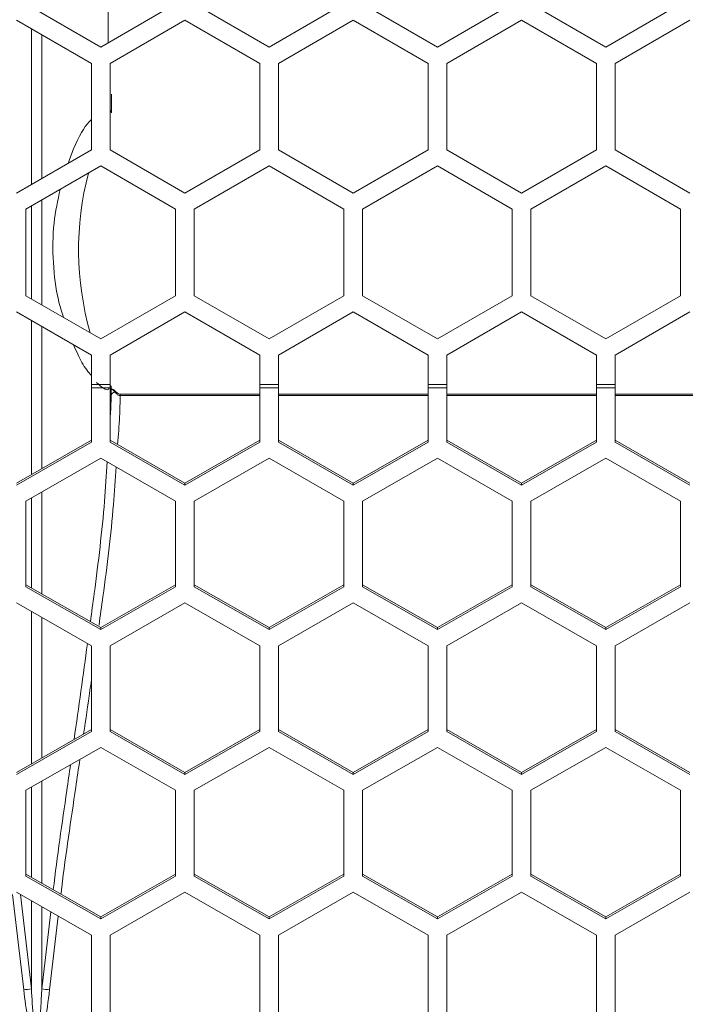
# Model space of a CAD drawing. Units: inches. Extents: x 0.3 to 33.8, y 0.2 to 21.7.
# Drawn here: x 12.2 to 12.4, y 11.8 to 12.3 of the extents above; entities that cross this region are included whole.
import ezdxf

# ---------------------------------------------------------------- set-up
doc = ezdxf.new("R2010")
doc.units = ezdxf.units.IN
doc.header["$MEASUREMENT"] = 0

msp = doc.modelspace()

# ---------------------------------------------------------------- linework, layer by layer
at = {"color": 7, "linetype": 'Continuous', "lineweight": 18}
for p, q in [((12.19479607914785, 12.26919146769178), (12.19470734698299, 12.24246230720475)), ((12.19162502661798, 12.24068272871228), (12.16037502661798, 12.25872492462445)), ((12.22287502661798, 12.25872492462446), (12.19162502661798, 12.24068272871228)), ((12.26187502661798, 12.24068272871228), (12.23062502661798, 12.25872492462446)), ((12.29312502661798, 12.25872492462446), (12.26187502661798, 12.24068272871228)), ((12.33212502661798, 12.24068272871228), (12.30087502661798, 12.25872492462446)), ((12.36337502661798, 12.25872492462446), (12.33212502661798, 12.24068272871228)), ((12.40237502661798, 12.24068272871228), (12.37112502661798, 12.25872492462446)), ((12.43362502661798, 12.25872492462446), (12.40237502661798, 12.24068272871228)), ((12.15650002661798, 12.25193979697684), (12.18775002661798, 12.23389760106466)), ((12.19550002661798, 12.23389760106466), (12.22675002661798, 12.25193979697684)), ((12.22675002661798, 12.25193979697684), (12.25800002661798, 12.23389760106467)), ((12.26575002661798, 12.23389760106466), (12.29700002661798, 12.25193979697684)), ((12.29700002661798, 12.25193979697684), (12.32825002661798, 12.23389760106467)), ((12.33600002661798, 12.23389760106467), (12.36725002661798, 12.25193979697684)), ((12.36725002661798, 12.25193979697684), (12.39850002661798, 12.23389760106467)), ((12.40625002661798, 12.23389760106467), (12.43750002661798, 12.25193979697684)), ((12.18775002661798, 12.23389760106466), (12.18775002661798, 12.19781320924031)), ((12.19550002661798, 12.19781320924031), (12.19550002661798, 12.23389760106466)), ((12.25800002661798, 12.23389760106467), (12.25800002661798, 12.19781320924031)), ((12.26575002661798, 12.19781320924031), (12.26575002661798, 12.23389760106466)), ((12.32825002661798, 12.23389760106467), (12.32825002661798, 12.19781320924032)), ((12.33600002661798, 12.19781320924031), (12.33600002661798, 12.23389760106467)), ((12.39850002661798, 12.23389760106467), (12.39850002661798, 12.19781320924032)), ((12.40625002661798, 12.19781320924032), (12.40625002661798, 12.23389760106467)), ((12.19611134990694, 12.21335132260806), (12.19611441524913, 12.22106646769178)), ((12.19550002661798, 12.21440796261179), (12.196108477632, 12.21340669619118)), ((12.19611134990694, 12.21335132260806), (12.196108477632, 12.21340669619118)), ((12.18775002661798, 12.19781320924031), (12.15650002661798, 12.17977101332814)), ((12.22675002661798, 12.17977101332814), (12.19550002661798, 12.19781320924031)), ((12.25800002661798, 12.19781320924031), (12.22675002661798, 12.17977101332814)), ((12.29700002661798, 12.17977101332814), (12.26575002661798, 12.19781320924031)), ((12.32825002661798, 12.19781320924032), (12.29700002661798, 12.17977101332814)), ((12.36725002661798, 12.17977101332814), (12.33600002661798, 12.19781320924031)), ((12.39850002661798, 12.19781320924032), (12.36725002661798, 12.17977101332814)), ((12.43750002661798, 12.17977101332814), (12.40625002661798, 12.19781320924032)), ((12.16037502661798, 12.17305931644881), (12.19162502661798, 12.19110151236098)), ((12.19162502661798, 12.19110151236098), (12.22287502661798, 12.17305931644881)), ((12.23062502661798, 12.17305931644881), (12.26187502661798, 12.19110151236099)), ((12.26187502661798, 12.19110151236099), (12.29312502661798, 12.17305931644881)), ((12.30087502661798, 12.17305931644881), (12.33212502661798, 12.19110151236099)), ((12.33212502661798, 12.19110151236099), (12.36337502661798, 12.17305931644881)), ((12.37112502661798, 12.17305931644881), (12.40237502661798, 12.19110151236099)), ((12.40237502661798, 12.19110151236099), (12.43362502661798, 12.17305931644881)), ((12.16037502661798, 12.13697492462446), (12.16037502661798, 12.17305931644881)), ((12.22287502661798, 12.17305931644881), (12.22287502661798, 12.13697492462446)), ((12.23062502661798, 12.13697492462446), (12.23062502661798, 12.17305931644881)), ((12.29312502661798, 12.17305931644881), (12.29312502661798, 12.13697492462446)), ((12.30087502661798, 12.13697492462446), (12.30087502661798, 12.17305931644881)), ((12.36337502661798, 12.17305931644881), (12.36337502661798, 12.13697492462446)), ((12.37112502661798, 12.13697492462446), (12.37112502661798, 12.17305931644881)), ((12.43362502661798, 12.17305931644881), (12.43362502661798, 12.13697492462446)), ((12.19162502661798, 12.11893272871228), (12.16037502661798, 12.13697492462446)), ((12.22287502661798, 12.13697492462446), (12.19162502661798, 12.11893272871228)), ((12.26187502661798, 12.11893272871228), (12.23062502661798, 12.13697492462446)), ((12.29312502661798, 12.13697492462446), (12.26187502661798, 12.11893272871228)), ((12.33212502661798, 12.11893272871228), (12.30087502661798, 12.13697492462446)), ((12.36337502661798, 12.13697492462446), (12.33212502661798, 12.11893272871228)), ((12.40237502661798, 12.11893272871228), (12.37112502661798, 12.13697492462446)), ((12.43362502661798, 12.13697492462446), (12.40237502661798, 12.11893272871228)), ((12.15650002661798, 12.13018979697684), (12.18775002661798, 12.11214760106466)), ((12.19550002661798, 12.11214760106466), (12.22675002661798, 12.13018979697684)), ((12.22675002661798, 12.13018979697684), (12.25800002661798, 12.11214760106466)), ((12.26575002661798, 12.11214760106466), (12.29700002661798, 12.13018979697684)), ((12.29700002661798, 12.13018979697684), (12.32825002661798, 12.11214760106467)), ((12.33600002661798, 12.11214760106466), (12.36725002661798, 12.13018979697684)), ((12.36725002661798, 12.13018979697684), (12.39850002661798, 12.11214760106467)), ((12.40625002661798, 12.11214760106467), (12.43750002661798, 12.13018979697685)), ((12.18775002661798, 12.11214760106466), (12.18775002661798, 12.09985323858402)), ((12.19550002661798, 12.09985323858402), (12.19550002661798, 12.11214760106466)), ((12.25800002661798, 12.11214760106466), (12.25800002661798, 12.09985323858402)), ((12.26575002661798, 12.09985323858402), (12.26575002661798, 12.11214760106466)), ((12.32825002661798, 12.11214760106467), (12.32825002661798, 12.09985323858402)), ((12.33600002661798, 12.09985323858402), (12.33600002661798, 12.11214760106466)), ((12.39850002661798, 12.11214760106467), (12.39850002661798, 12.09985323858402)), ((12.40625002661798, 12.09985323858402), (12.40625002661798, 12.11214760106467)), ((12.18775002661798, 12.09985323858402), (12.19550002661798, 12.09985323858402)), ((12.18775002661798, 12.09851534511377), (12.18775002661798, 12.09985323858402)), ((12.19550002661798, 12.09985323858402), (12.19550002661798, 12.09851534511377)), ((12.25800002661798, 12.09985323858402), (12.26575002661798, 12.09985323858402)), ((12.25800002661798, 12.09851534511377), (12.25800002661798, 12.09985323858402)), ((12.26575002661798, 12.09985323858402), (12.26575002661798, 12.09851534511377)), ((12.32825002661798, 12.09985323858402), (12.33600002661798, 12.09985323858402)), ((12.32825002661798, 12.09851534511377), (12.32825002661798, 12.09985323858402)), ((12.33600002661798, 12.09985323858402), (12.33600002661798, 12.09851534511377)), ((12.39850002661798, 12.09985323858402), (12.40625002661798, 12.09985323858402)), ((12.39850002661798, 12.09851534511377), (12.39850002661798, 12.09985323858402)), ((12.40625002661798, 12.09985323858402), (12.40625002661798, 12.09851534511377)), ((12.18775002661798, 12.09851534511377), (12.19550002661798, 12.09851534511377)), ((12.18775002661798, 12.09851534511377), (12.18775002661798, 12.07583730157112)), ((12.19550002661798, 12.09878207519914), (12.19594369473209, 12.09936149635263)), ((12.19550002661798, 12.07583730157112), (12.19550002661798, 12.09851534511377)), ((12.19593169621773, 12.09549609544525), (12.19594369473209, 12.09936149635263)), ((12.19830220244923, 12.0959777832243), (12.19753142178856, 12.09678283199572)), ((12.19762241724098, 12.09719101151688), (12.19761597487964, 12.09719802388235)), ((12.25800002661798, 12.09586534869572), (12.19976345052455, 12.09586534869572)), ((12.25800002661798, 12.09851534511377), (12.26575002661798, 12.09851534511377)), ((12.25800002661798, 12.09851534511377), (12.25800002661798, 12.07583730157112)), ((12.26575002661798, 12.07583730157112), (12.26575002661798, 12.09851534511377)), ((12.32825002661798, 12.09586534869572), (12.26575002661798, 12.09586534869572)), ((12.32825002661798, 12.09851534511377), (12.33600002661798, 12.09851534511377)), ((12.32825002661798, 12.09851534511377), (12.32825002661798, 12.07583730157112)), ((12.33600002661798, 12.07583730157112), (12.33600002661798, 12.09851534511377)), ((12.39850002661798, 12.09586534869572), (12.33600002661798, 12.09586534869572)), ((12.39850002661798, 12.09851534511377), (12.40625002661798, 12.09851534511377)), ((12.39850002661798, 12.09851534511377), (12.39850002661798, 12.07583730157112)), ((12.40625002661798, 12.07583730157112), (12.40625002661798, 12.09851534511377)), ((12.46875002661798, 12.09586534869572), (12.40625002661798, 12.09586534869572)), ((12.19597351820035, 12.09546168910087), (12.19593169621773, 12.09549609544525)), ((12.18775002661798, 12.07668572182055), (12.15650002661798, 12.05879787939552)), ((12.18775002661798, 12.07583730157112), (12.15650002661798, 12.05794945914609)), ((12.22675002661798, 12.05879787939552), (12.19550002661798, 12.07668572182055)), ((12.22675002661798, 12.05794945914609), (12.19550002661798, 12.07583730157112)), ((12.25800002661798, 12.07668572182055), (12.22675002661798, 12.05879787939552)), ((12.25800002661798, 12.07583730157112), (12.22675002661798, 12.05794945914609)), ((12.29700002661798, 12.05879787939553), (12.26575002661798, 12.07668572182055)), ((12.29700002661798, 12.0579494591461), (12.26575002661798, 12.07583730157112)), ((12.32825002661798, 12.07668572182055), (12.29700002661798, 12.05879787939553)), ((12.32825002661798, 12.07583730157112), (12.29700002661798, 12.0579494591461)), ((12.36725002661798, 12.05879787939553), (12.33600002661798, 12.07668572182055)), ((12.36725002661798, 12.0579494591461), (12.33600002661798, 12.07583730157112)), ((12.39850002661798, 12.07668572182055), (12.36725002661798, 12.05879787939553)), ((12.39850002661798, 12.07583730157112), (12.36725002661798, 12.0579494591461)), ((12.43750002661798, 12.05879787939553), (12.40625002661798, 12.07668572182055)), ((12.43750002661798, 12.0579494591461), (12.40625002661798, 12.07583730157112)), ((12.16037502661798, 12.05129518176398), (12.19162502661798, 12.06918302418901)), ((12.19162502661798, 12.06918302418901), (12.22287502661798, 12.05129518176398)), ((12.23062502661798, 12.05129518176398), (12.26187502661798, 12.06918302418901)), ((12.26187502661798, 12.06918302418901), (12.29312502661798, 12.05129518176398)), ((12.30087502661798, 12.05129518176398), (12.33212502661798, 12.06918302418901)), ((12.33212502661798, 12.06918302418901), (12.36337502661798, 12.05129518176398)), ((12.37112502661798, 12.05129518176399), (12.40237502661798, 12.06918302418901)), ((12.40237502661798, 12.06918302418901), (12.43362502661798, 12.05129518176399)), ((12.22675002661798, 12.05794945914609), (12.22675002661798, 12.05879787939552)), ((12.29700002661798, 12.0579494591461), (12.29700002661798, 12.05879787939553)), ((12.36725002661798, 12.0579494591461), (12.36725002661798, 12.05879787939553)), ((12.16037502661798, 12.01551949691393), (12.16037502661798, 12.05129518176398)), ((12.22287502661798, 12.05129518176398), (12.22287502661798, 12.01551949691393)), ((12.23062502661798, 12.01551949691393), (12.23062502661798, 12.05129518176398)), ((12.29312502661798, 12.05129518176398), (12.29312502661798, 12.01551949691393)), ((12.30087502661798, 12.01551949691393), (12.30087502661798, 12.05129518176398)), ((12.36337502661798, 12.05129518176398), (12.36337502661798, 12.01551949691393)), ((12.37112502661798, 12.01551949691393), (12.37112502661798, 12.05129518176399)), ((12.43362502661798, 12.05129518176399), (12.43362502661798, 12.01551949691393)), ((12.19162502661798, 11.99848007473833), (12.16037502661798, 12.01636791716336)), ((12.19162502661798, 11.9976316544889), (12.16037502661798, 12.01551949691393)), ((12.22287502661798, 12.01636791716336), (12.19162502661798, 11.99848007473833)), ((12.22287502661798, 12.01551949691393), (12.19162502661798, 11.9976316544889)), ((12.26187502661798, 11.99848007473834), (12.23062502661798, 12.01636791716336)), ((12.26187502661798, 11.9976316544889), (12.23062502661798, 12.01551949691393)), ((12.29312502661798, 12.01636791716336), (12.26187502661798, 11.99848007473834)), ((12.29312502661798, 12.01551949691393), (12.26187502661798, 11.9976316544889)), ((12.33212502661798, 11.99848007473834), (12.30087502661798, 12.01636791716336)), ((12.33212502661798, 11.99763165448891), (12.30087502661798, 12.01551949691393)), ((12.36337502661798, 12.01636791716336), (12.33212502661798, 11.99848007473834)), ((12.36337502661798, 12.01551949691393), (12.33212502661798, 11.99763165448891)), ((12.40237502661798, 11.99848007473834), (12.37112502661798, 12.01636791716336)), ((12.40237502661798, 11.99763165448891), (12.37112502661798, 12.01551949691393)), ((12.43362502661798, 12.01636791716336), (12.40237502661798, 11.99848007473834)), ((12.43362502661798, 12.01551949691393), (12.40237502661798, 11.99763165448891)), ((12.15650002661798, 12.00879241697394), (12.18775002661798, 11.99090457454891)), ((12.19550002661798, 11.99090457454891), (12.22675002661798, 12.00879241697394)), ((12.22675002661798, 12.00879241697394), (12.25800002661798, 11.99090457454891)), ((12.26575002661798, 11.99090457454891), (12.29700002661798, 12.00879241697394)), ((12.29700002661798, 12.00879241697394), (12.32825002661798, 11.99090457454891)), ((12.33600002661798, 11.99090457454891), (12.36725002661798, 12.00879241697394)), ((12.36725002661798, 12.00879241697394), (12.39850002661798, 11.99090457454891)), ((12.40625002661798, 11.99090457454891), (12.43750002661798, 12.00879241697394)), ((12.19162502661798, 11.9976316544889), (12.19162502661798, 11.99848007473833)), ((12.26187502661798, 11.9976316544889), (12.26187502661798, 11.99848007473834)), ((12.33212502661798, 11.99763165448891), (12.33212502661798, 11.99848007473834)), ((12.40237502661798, 11.99763165448891), (12.40237502661798, 11.99848007473834)), ((12.18775002661798, 11.99090457454891), (12.18775002661798, 11.95512888969886)), ((12.19550002661798, 11.95512888969886), (12.19550002661798, 11.99090457454891)), ((12.25800002661798, 11.99090457454891), (12.25800002661798, 11.95512888969886)), ((12.26575002661798, 11.95512888969886), (12.26575002661798, 11.99090457454891)), ((12.32825002661798, 11.99090457454891), (12.32825002661798, 11.95512888969886)), ((12.33600002661798, 11.95512888969886), (12.33600002661798, 11.99090457454891)), ((12.39850002661798, 11.99090457454891), (12.39850002661798, 11.95512888969886)), ((12.40625002661798, 11.95512888969886), (12.40625002661798, 11.99090457454891)), ((12.18775002661798, 11.95597730994829), (12.15650002661798, 11.93808946752326)), ((12.22675002661798, 11.93808946752326), (12.19550002661798, 11.95597730994829)), ((12.25800002661798, 11.95597730994829), (12.22675002661798, 11.93808946752326)), ((12.29700002661798, 11.93808946752326), (12.26575002661798, 11.95597730994829)), ((12.32825002661798, 11.95597730994829), (12.29700002661798, 11.93808946752326)), ((12.36725002661798, 11.93808946752326), (12.33600002661798, 11.95597730994829)), ((12.39850002661798, 11.95597730994829), (12.36725002661798, 11.93808946752326)), ((12.43750002661798, 11.93808946752327), (12.40625002661798, 11.95597730994829)), ((12.18775002661798, 11.95512888969886), (12.15650002661798, 11.93724104727383)), ((12.22675002661798, 11.93724104727383), (12.19550002661798, 11.95512888969886)), ((12.25800002661798, 11.95512888969886), (12.22675002661798, 11.93724104727383)), ((12.29700002661798, 11.93724104727383), (12.26575002661798, 11.95512888969886)), ((12.32825002661798, 11.95512888969886), (12.29700002661798, 11.93724104727383)), ((12.36725002661798, 11.93724104727383), (12.33600002661798, 11.95512888969886)), ((12.39850002661798, 11.95512888969886), (12.36725002661798, 11.93724104727383)), ((12.43750002661798, 11.93724104727383), (12.40625002661798, 11.95512888969886)), ((12.16037502661798, 11.93058676989172), (12.19162502661798, 11.94847461231675)), ((12.19162502661798, 11.94847461231675), (12.22287502661798, 11.93058676989172)), ((12.23062502661798, 11.93058676989172), (12.26187502661798, 11.94847461231675)), ((12.26187502661798, 11.94847461231675), (12.29312502661798, 11.93058676989172)), ((12.30087502661798, 11.93058676989172), (12.33212502661798, 11.94847461231675)), ((12.33212502661798, 11.94847461231675), (12.36337502661798, 11.93058676989172)), ((12.37112502661798, 11.93058676989172), (12.40237502661798, 11.94847461231675)), ((12.40237502661798, 11.94847461231675), (12.43362502661798, 11.93058676989173)), ((12.22675002661798, 11.93724104727383), (12.22675002661798, 11.93808946752326)), ((12.29700002661798, 11.93724104727383), (12.29700002661798, 11.93808946752326)), ((12.36725002661798, 11.93724104727383), (12.36725002661798, 11.93808946752326)), ((12.16037502661798, 11.89481108504167), (12.16037502661798, 11.93058676989172)), ((12.22287502661798, 11.93058676989172), (12.22287502661798, 11.89481108504167)), ((12.23062502661798, 11.89481108504167), (12.23062502661798, 11.93058676989172)), ((12.29312502661798, 11.93058676989172), (12.29312502661798, 11.89481108504167)), ((12.30087502661798, 11.89481108504167), (12.30087502661798, 11.93058676989172)), ((12.36337502661798, 11.93058676989172), (12.36337502661798, 11.89481108504167)), ((12.37112502661798, 11.89481108504167), (12.37112502661798, 11.93058676989172)), ((12.43362502661798, 11.93058676989173), (12.43362502661798, 11.89481108504167)), ((12.19162502661798, 11.87777166286607), (12.16037502661798, 11.8956595052911)), ((12.19162502661798, 11.87692324261664), (12.16037502661798, 11.89481108504167)), ((12.22287502661798, 11.8956595052911), (12.19162502661798, 11.87777166286607)), ((12.22287502661798, 11.89481108504167), (12.19162502661798, 11.87692324261664)), ((12.26187502661798, 11.87777166286607), (12.23062502661798, 11.8956595052911)), ((12.26187502661798, 11.87692324261664), (12.23062502661798, 11.89481108504167)), ((12.29312502661798, 11.8956595052911), (12.26187502661798, 11.87777166286607)), ((12.29312502661798, 11.89481108504167), (12.26187502661798, 11.87692324261664)), ((12.33212502661798, 11.87777166286608), (12.30087502661798, 11.8956595052911)), ((12.33212502661798, 11.87692324261664), (12.30087502661798, 11.89481108504167)), ((12.36337502661798, 11.8956595052911), (12.33212502661798, 11.87777166286608)), ((12.36337502661798, 11.89481108504167), (12.33212502661798, 11.87692324261664)), ((12.40237502661798, 11.87777166286608), (12.37112502661798, 11.8956595052911)), ((12.40237502661798, 11.87692324261665), (12.37112502661798, 11.89481108504167)), ((12.43362502661798, 11.8956595052911), (12.40237502661798, 11.87777166286608)), ((12.43362502661798, 11.89481108504167), (12.40237502661798, 11.87692324261665)), ((12.15650002661798, 11.88808400510167), (12.18775002661798, 11.87019616267665)), ((12.15811816063142, 11.88715402722296), (12.16272322608962, 11.84770588034347)), ((12.19550002661798, 11.87019616267665), (12.22675002661798, 11.88808400510168)), ((12.22675002661798, 11.88808400510168), (12.25800002661798, 11.87019616267665)), ((12.26575002661798, 11.87019616267665), (12.29700002661798, 11.88808400510168)), ((12.29700002661798, 11.88808400510168), (12.32825002661798, 11.87019616267665)), ((12.33600002661798, 11.87019616267665), (12.36725002661798, 11.88808400510168)), ((12.36725002661798, 11.88808400510168), (12.39850002661798, 11.87019616267665)), ((12.40625002661798, 11.87019616267665), (12.43750002661798, 11.88808400510168)), ((12.16702682714634, 11.84770588034329), (12.17077418893427, 11.87991331818126)), ((12.19162502661798, 11.87692324261664), (12.19162502661798, 11.87777166286607)), ((12.26187502661798, 11.87692324261664), (12.26187502661798, 11.87777166286607)), ((12.33212502661798, 11.87692324261664), (12.33212502661798, 11.87777166286608)), ((12.40237502661798, 11.87692324261665), (12.40237502661798, 11.87777166286608)), ((12.18775002661798, 11.87019616267665), (12.18775002661798, 11.8344204778266)), ((12.19550002661798, 11.8344204778266), (12.19550002661798, 11.87019616267665)), ((12.25800002661798, 11.87019616267665), (12.25800002661798, 11.8344204778266)), ((12.26575002661798, 11.8344204778266), (12.26575002661798, 11.87019616267665)), ((12.32825002661798, 11.87019616267665), (12.32825002661798, 11.8344204778266)), ((12.33600002661798, 11.8344204778266), (12.33600002661798, 11.87019616267665)), ((12.39850002661798, 11.87019616267665), (12.39850002661798, 11.8344204778266)), ((12.40625002661798, 11.8344204778266), (12.40625002661798, 11.87019616267665))]:
    msp.add_line(p, q, dxfattribs=at)
at = {"color": 8, "linetype": 'Continuous', "lineweight": 18}
for p, q in [((12.16271757538193, 12.18336071678071), (12.16271712164792, 12.24835035548772)), ((12.16703291427018, 12.2458586314555), (12.16703249557432, 12.18585193711531)), ((12.16271893760974, 12.06235765219155), (12.16271808663034, 12.12659979835487)), ((12.16703193319982, 12.12410919787674), (12.16703114815809, 12.06482600876091)), ((12.1986066868007, 12.09634692738581), (12.19830220244923, 12.0959777832243)), ((12.19976345052455, 12.09586534838659), (12.19976345052455, 12.09526930716716)), ((12.25800002661798, 12.09526930716716), (12.19976345052455, 12.09526930716716)), ((12.32825002661798, 12.09526930716715), (12.26575002661798, 12.09526930716716)), ((12.39850002661798, 12.09526930716715), (12.33600002661798, 12.09526930716715)), ((12.46875002661798, 12.09526930716715), (12.40625002661798, 12.09526930716715)), ((12.16272121831251, 11.94165054581855), (12.16271985945279, 12.00523211650484)), ((12.16703014105326, 12.00276486408639), (12.16702888762139, 11.94411630293267)), ((12.16272222994352, 11.89431594038784), (12.16272142606184, 11.93192987464429)), ((12.16702867986698, 11.93439539391952), (12.16702777062053, 11.89185140172593)), ((12.15949552529704, 11.84731759427387), (12.15475494783266, 11.88708510288308)), ((12.16272322608962, 11.84770588034347), (12.16272243925388, 11.88452222792617)), ((12.16702756131529, 11.88205792888441), (12.16702682714634, 11.84770588034329)), ((12.17393810026237, 11.87810226066818), (12.1702545279389, 11.84731759427368))]:
    msp.add_line(p, q, dxfattribs=at)
at = {"color": 7, "linetype": 'Continuous', "lineweight": 18}
for centre, radius, start, end in [((12.30817249987274, 12.15619146769179), 0.1257972588958433, 165.2861598080656, 196.0326458764901), ((12.15135372362582, 11.9286074251948), 0.08169654549371114, 275.7195385040857, 277.9996748505595), ((12.1783963296077, 11.92860742517228), 0.08169654547124887, 262.0003251489593, 264.2804614960433)]:
    msp.add_arc(centre, radius, start, end, dxfattribs=at)
at = {"color": 8, "linetype": 'Continuous', "lineweight": 18}
msp.add_arc((12.19718659048364, 12.09707393779934), 0.0004512773180107286, 319.8290187957803, 15.03609094481874, dxfattribs=at)
at = {"color": 7, "linetype": 'Continuous', "lineweight": 18}
for points, knots in [([(12.18775002661798, 12.21043474520259), (12.1873839329462, 12.21010855097264), (12.18549169708193, 12.20842254417104), (12.18141717175139, 12.20192937060002), (12.17881460278693, 12.19429636930584), (12.17811750477594, 12.19225187016184)], [0, 0, 0, 0, 0.1493918333390505, 0.7721646307144865, 1, 1, 1, 1]), ([(12.17473286099987, 12.18134881599417), (12.17372053830942, 12.17674394010024), (12.1715896530459, 12.1670509219794), (12.1715122305562, 12.15067789908676), (12.17319933029692, 12.1369149652463), (12.17532922971413, 12.13028245492922), (12.17609454713072, 12.12789925522489)], [0, 0, 0, 0, 0.2619748384417398, 0.5514430605110314, 0.8388241081496712, 0.9999999999999999, 0.9999999999999999, 0.9999999999999999, 0.9999999999999999]), ([(12.18028216117474, 12.11645917518859), (12.18145171094621, 12.11380986208414), (12.18408749529827, 12.10783917302521), (12.18644088344687, 12.10516690247665), (12.18775002661798, 12.10368037134829)], [0, 0, 0, 0, 0.443719825015473, 0.9999999999999999, 0.9999999999999999, 0.9999999999999999, 0.9999999999999999]), ([(12.18993475054277, 12.10069819224525), (12.19197052002954, 12.09892940872163), (12.1942516918745, 12.09694740673165), (12.1949986775342, 12.09810747379482), (12.19507903625108, 12.09823227070286)], [0, 0, 0, 0, 0.8924226779604896, 1, 1, 1, 1]), ([(12.19760494217594, 12.09718739125979), (12.19756528260984, 12.09722943314607), (12.1972653583924, 12.09754737358462), (12.19668675214894, 12.09791713348617), (12.19615108680768, 12.09814473496161), (12.19594020097887, 12.09823433927626)], [0, 0, 0, 0, 0.0845765352537013, 0.6396073794424796, 1, 1, 1, 1]), ([(12.19753142178856, 12.09678283199572), (12.19748134836893, 12.09676467221829), (12.19710032540061, 12.09662648927913), (12.1965060630555, 12.09630308311279), (12.19607696427939, 12.09586563714191), (12.19600200443875, 12.09557292541168), (12.19597351820035, 12.09546168910087)], [0, 0, 0, 0, 0.04908101184187228, 0.3734714536796173, 0.7619066237984907, 0.9999999999999999, 0.9999999999999999, 0.9999999999999999, 0.9999999999999999]), ([(12.19874742375949, 12.0962314480921), (12.19861931709803, 12.09633656911444), (12.1982316478497, 12.09665468050105), (12.19787014875984, 12.09697955445083), (12.19762810831088, 12.09719707266558)], [0, 0, 0, 0, 0.330453503916725, 1, 1, 1, 1]), ([(12.19976345052455, 12.09526930716716), (12.1997132675345, 12.09527050854871), (12.19945787689151, 12.09527662260462), (12.1991331451332, 12.09537723940337), (12.19868972318677, 12.09561970251299), (12.19846830061522, 12.09582430356848), (12.19830220244923, 12.0959777832243)], [0, 0, 0, 0, 0.09029481296257005, 0.4595272285935681, 0.5945691739283243, 1, 1, 1, 1]), ([(12.19976534079091, 12.09586810439837), (12.19958263423094, 12.09589099501195), (12.19918016203116, 12.095941419231), (12.19880218272199, 12.09617064962841), (12.19862556937172, 12.09633520763328), (12.1986098769123, 12.09634982895046)], [0, 0, 0, 0, 0.4310103023243096, 0.9494440950860685, 1, 1, 1, 1]), ([(12.19550002661798, 12.08485705362944), (12.19559117107819, 12.08608421208314), (12.19585942635909, 12.08969597010946), (12.1959281467642, 12.09316880866205), (12.19597351820035, 12.09546168910087)], [0, 0, 0, 0, 0.3397676269438104, 1, 1, 1, 1]), ([(12.18731966775367, 12.00094450932867), (12.18785892643381, 12.0048904924215), (12.19020094034902, 12.02202799554013), (12.19287870311348, 12.0444001326775), (12.19398359327056, 12.06216810239294), (12.19432375068737, 12.06763824496015)], [0, 0, 0, 0, 0.171525961325808, 0.7449415337060502, 1, 1, 1, 1]), ([(12.18051951375458, 11.9518384851562), (12.18149368389934, 11.9585677487302), (12.18345684130577, 11.97212862790126), (12.18520725917909, 11.98524675394652), (12.1860890738383, 11.99185532212005)], [0, 0, 0, 0, 0.4962262025278592, 1, 1, 1, 1]), ([(12.17184252946871, 11.88909538100302), (12.17184513845426, 11.88911780768421), (12.17346666333647, 11.90305633702375), (12.17605417754539, 11.92054414546371), (12.1784938973218, 11.9376580292409), (12.1790061662765, 11.94125143838485)], [0, 0, 0, 0, 0.001271563813890856, 0.7902965836605134, 1, 1, 1, 1]), ([(12.1702545279389, 11.84731759427368), (12.17018726946929, 11.84671015798613), (12.16961251850401, 11.84151936796877), (12.16875339043995, 11.83535411835445), (12.16661641022655, 11.82982700450653), (12.16572492654865, 11.82874119548176), (12.16526845368887, 11.82845398543139), (12.16491200396511, 11.82837524943402), (12.16453358876171, 11.82842816219868), (12.164151826566, 11.82865273725274), (12.16363530685573, 11.82917743365672), (12.16313499379695, 11.83001388292098), (12.16258367349567, 11.83126250870024), (12.16201234179942, 11.83293717988877), (12.16059018008169, 11.83826925390365), (12.15999423352216, 11.84319530674581), (12.15949552529704, 11.84731759427387)], [0, 0, 0, 0, 0.04541317114869643, 0.3880740092171241, 0.4594964269423428, 0.4800475711106743, 0.4910583023581468, 0.4988596001061802, 0.5066583854031952, 0.5188684024889981, 0.530934679215468, 0.5611187563050384, 0.590468264329197, 0.632342418071584, 0.6923317079331491, 1, 1, 1, 1]), ([(12.16272322608962, 11.84770588034347), (12.16291998488354, 11.84364436856228), (12.16315443045526, 11.83880492310429), (12.16372820975681, 11.83346308031557), (12.16395521894581, 11.8318033332788), (12.16417409334632, 11.8305767449848), (12.16436458434264, 11.82976063317464), (12.16456130811574, 11.8292528619662), (12.16467435898995, 11.82906204187453), (12.16475930259722, 11.82897911944288), (12.16481411946061, 11.82894628105512), (12.16485871709281, 11.82893633568792), (12.16490238799728, 11.82893769567417), (12.1649548710153, 11.82895378862442), (12.16506556400482, 11.82903898340301), (12.16523631674691, 11.82933622045764), (12.16559596421303, 11.83046693671322), (12.16581007015867, 11.83189976636922), (12.16614739051332, 11.83447328132104), (12.16656313528493, 11.8389603356382), (12.16685054789601, 11.84371613126914), (12.16700022522043, 11.84710379581483), (12.16702682714634, 11.84770588034329)], [0, 0, 0, 0, 0.3200563516582557, 0.3813592920012719, 0.4234027852054724, 0.4520436622841162, 0.4796279829228765, 0.4892231278428444, 0.494921121722653, 0.4968868266754655, 0.4985051665364379, 0.4998795094635972, 0.5003984141793983, 0.5019259360883148, 0.5040872932680788, 0.5112095585983868, 0.5283161692907059, 0.5976601103326836, 0.6247304011640673, 0.7330328292868094, 0.9525523259684936, 0.9999999999999999, 0.9999999999999999, 0.9999999999999999, 0.9999999999999999])]:
    msp.add_open_spline(points, degree=3, knots=knots, dxfattribs=at)
at = {"color": 8, "linetype": 'Continuous', "lineweight": 18}
for points, knots in [([(12.16271796711532, 12.13562222729762), (12.16271792358536, 12.13873088626914), (12.16271774287555, 12.15163613924337), (12.16271768317758, 12.16458336638367), (12.16271763785985, 12.17441182367991)], [0, 0, 0, 0, 0.2408832262126848, 1, 1, 1, 1]), ([(12.16703243313304, 12.17690297189239), (12.16703238317515, 12.1662970366946), (12.1670323143538, 12.15168643331242), (12.16703210896953, 12.13712317896939), (12.16703205267508, 12.13313148883838)], [0, 0, 0, 0, 0.7259067213282512, 1, 1, 1, 1]), ([(12.19753142178856, 12.09678283199572), (12.19716147045078, 12.09717620199535), (12.19671755047635, 12.09764822299473), (12.1961444826417, 12.09806714116609), (12.19599362943167, 12.0981269552279), (12.1959399335799, 12.09814824590508)], [0, 0, 0, 0, 0.7631007229722208, 0.9156762493777508, 0.9999999999999999, 0.9999999999999999, 0.9999999999999999, 0.9999999999999999]), ([(12.19976345052455, 12.09526930716716), (12.19969881717691, 12.09239989276748), (12.19954896684163, 12.08574724787849), (12.19899184990553, 12.07881216410209), (12.19867502827834, 12.07486831607975)], [0, 0, 0, 0, 0.4313193395351042, 1, 1, 1, 1]), ([(12.1980231289553, 12.06552068030328), (12.19769162900916, 12.06031215014784), (12.19657614558729, 12.04278566452242), (12.19385838073518, 12.02065320275949), (12.19146035193979, 12.00348858284477), (12.1909109753016, 11.99955625258976)], [0, 0, 0, 0, 0.2458350086954937, 0.8272244985728077, 1, 1, 1, 1]), ([(12.16703101943216, 12.05510514498453), (12.16703091643134, 12.04523949645689), (12.16703076792086, 12.03101482974944), (12.16703044830258, 12.01688752073794), (12.1670303503585, 12.0125583369279)], [0, 0, 0, 0, 0.6935592046221871, 1, 1, 1, 1]), ([(12.16271965014243, 12.01502582896651), (12.16271957115766, 12.01853330093821), (12.16271928994614, 12.03102104454529), (12.16271915989665, 12.04359480624845), (12.16271906637457, 12.05263693580571)], [0, 0, 0, 0, 0.2808731570774988, 1, 1, 1, 1]), ([(12.18775002661798, 11.97672512756006), (12.18754230917392, 11.97521568735185), (12.18652528441607, 11.96782517631818), (12.18538256871934, 11.96018298787537), (12.18447324162205, 11.95410164231092)], [0, 0, 0, 0, 0.2042403023737952, 1, 1, 1, 1]), ([(12.18291944193519, 11.94349144025199), (12.18235514754608, 11.9396270373871), (12.17979101363314, 11.92206732630303), (12.17693369109781, 11.90322457555983), (12.17514360938881, 11.88818204574564), (12.17503484441827, 11.88726806494578)], [0, 0, 0, 0, 0.2095019498785135, 0.9519695125050642, 1, 1, 1, 1])]:
    msp.add_open_spline(points, degree=3, knots=knots, dxfattribs=at)

doc.saveas('drawing.dxf')
